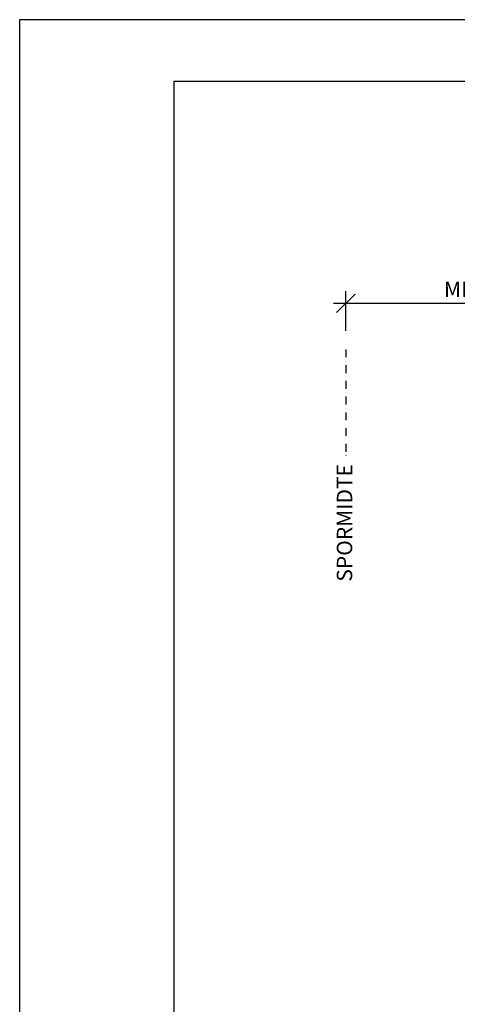
# Model space of a CAD drawing. Extents: x 10206 to 12306, y -15755 to -12785.
# Drawn here: x 10206 to 10915, y -14380 to -12785 of the extents above; entities that cross this region are included whole.
import ezdxf

# ---------------------------------------------------------------- set-up
doc = ezdxf.new("R2010")
doc.units = 0
doc.linetypes.add('DASHDOT', pattern=[25.4, 12.7, -6.35, 0, -6.35])
doc.layers.get('0').update_dxf_attribs({"linetype": 'CONTINUOUS'})
doc.layers.get('DEFPOINTS').update_dxf_attribs({"linetype": 'CONTINUOUS'})
for name, color, linetype in [('MAAL', 2, 'CONTINUOUS'), ('RAMME', 7, 'CONTINUOUS'), ('SPORMIDTE', 2, 'DASHDOT')]:
    doc.layers.add(name, color=color, linetype=linetype)
doc.styles.add('ISO3098', font='iso3098.shx')
doc.dimstyles.new('POINT_1-10MM', dxfattribs={"dimscale": 10, "dimtxt": 2.5, "dimasz": 3, "dimexe": 2, "dimexo": 3, "dimgap": 1, "dimtad": 1, "dimdec": 0, "dimzin": 0, "dimtxsty": 'ISO3098', "dimblk1": 'OBLIQUE', "dimblk2": 'OBLIQUE', "dimsah": 1, "dimcen": 4, "dimdle": 2, "dimclrd": 256, "dimclre": 256, "dimclrt": 256, "dimazin": 3, "dimtfac": 1, "dimtdec": 0, "dimtix": 1, "dimtmove": 0, "dimatfit": 3, "dimtolj": 1, "dimtzin": 0})

# ---------------------------------------------------------------- blocks, each defined once
blk = doc.blocks.new('_OBLIQUE')
at = {"color": 0}
blk.add_line((-0.5, -0.5), (0.5, 0.5), dxfattribs=at)
blk = doc.blocks.new('*D10')
at = {"layer": 'DEFPOINTS', "color": 0}
for p in [(10734, -13244.6), (10734, -13319.2), (11207.3, -13319.2)]:
    blk.add_point(p, dxfattribs=at)
at = {"layer": 'MAAL'}
for p, q in [((10734, -13289.2), (10734, -13224.6)), ((11207.3, -13289.2), (11207.3, -13224.6)), ((11227.3, -13244.6), (10714, -13244.6))]:
    blk.add_line(p, q, dxfattribs=at)
at = {"layer": 'MAAL', "xscale": 30, "yscale": 30, "zscale": 30, "rotation": 180}
blk.add_blockref('_OBLIQUE', (10734, -13244.6), dxfattribs=at)
at = {"layer": 'MAAL', "xscale": 30, "yscale": 30, "zscale": 30}
blk.add_blockref('_OBLIQUE', (11207.3, -13244.6), dxfattribs=at)
at = {"layer": 'MAAL', "insert": (10970.7, -13221.7), "char_height": 25, "attachment_point": 5, "style": 'ISO3098'}
blk.add_mtext('\\A1;MIN. 2700', dxfattribs=at)

msp = doc.modelspace()

# ---------------------------------------------------------------- linework, layer by layer
at = {"layer": 'RAMME', "color": 5}
for p, q in [((12155.5, -12885.1), (10455.5, -12885.1)), ((10455.5, -12885.1), (10455.5, -15655.1))]:
    msp.add_line(p, q, dxfattribs=at)
at = {"layer": 'RAMME', "color": 4}
msp.add_lwpolyline([(10205.5, -15755.1), (12305.5, -15755.1), (12305.5, -12785.1), (10205.5, -12785.1)], close=True, dxfattribs=at)
at = {"layer": 'SPORMIDTE'}
msp.add_line((10734, -13319.2), (10734, -13497.5), dxfattribs=at)

# ---------------------------------------------------------------- texts
at = {"layer": 'MAAL', "color": 2, "style": 'ISO3098'}
msp.add_text('SPORMIDTE', height=25, rotation=90, dxfattribs=at).set_placement((10744.4, -13695.4))

# ---------------------------------------------------------------- dimensions: what is measured, and where the dimension line sits
at = {"layer": 'MAAL'}
dim = msp.add_linear_dim(base=(10734, -13244.6), p1=(11207.3, -13319.2), p2=(10734, -13319.2), text='MIN. 2700', dimstyle='POINT_1-10MM', dxfattribs=at)
dim.commit()
dim.dimension.update_dxf_attribs({"geometry": '*D10', "text_midpoint": (10970.7, -13221.7)})

doc.saveas('drawing.dxf')
